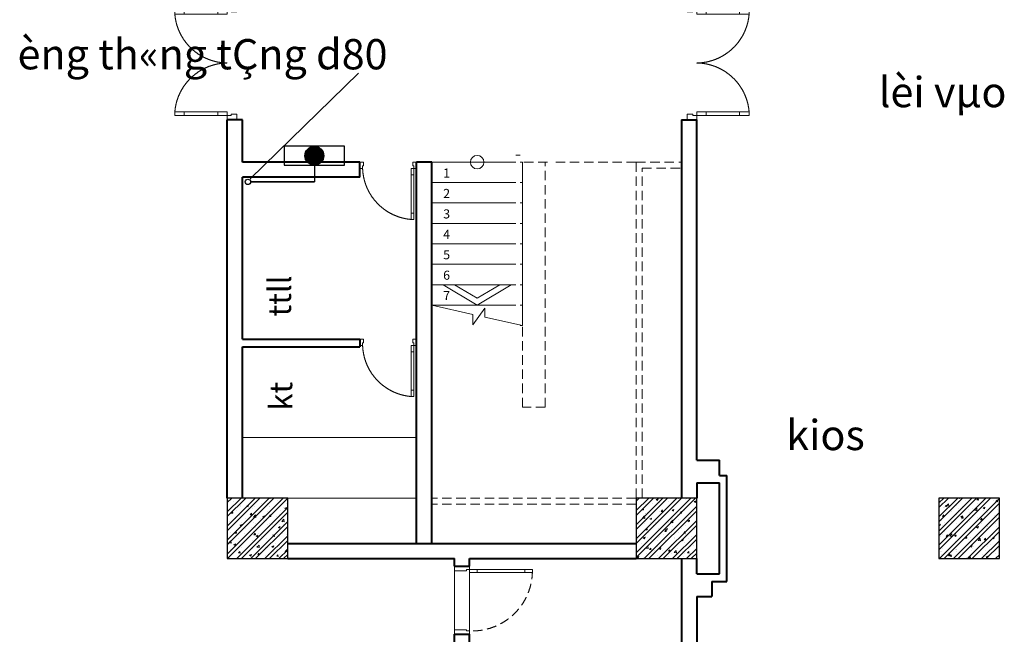
# Model space of a CAD drawing. Units: inches. Extents: x 221850 to 81886185, y -741419 to -410304.
# Drawn here: x 829889 to 842895, y -480887 to -472765 of the extents above; entities that cross this region are included whole.
import ezdxf

# ---------------------------------------------------------------- set-up
doc = ezdxf.new("R2010")
doc.units = ezdxf.units.IN
doc.header["$LTSCALE"] = 1000
doc.header["$MEASUREMENT"] = 0
doc.linetypes.add('DASHED2', pattern=[0.375, 0.25, -0.125])
doc.linetypes.add('HIDDEN', pattern=[0.375, 0.25, -0.125])
for name, color, linetype, lineweight in [('CHUACHAY', 1, 'Continuous', 35), ('Cot', 6, 'Continuous', 30), ('DIM', 27, 'Continuous', 13), ('DOOR', 7, 'Continuous', 13), ('GHICHU', 125, 'Continuous', 13), ('GLASS', 155, 'Continuous', 9), ('Hatch', 81, 'Continuous', 5), ('KHUAT', 8, 'DASHED2', 13), ('NETTHAY', 125, 'Continuous', 15), ('NOITHAT', 163, 'Continuous', 9), ('TEXT', 7, 'Continuous', 20), ('THAY', 125, 'Continuous', 15), ('TUONG', 31, 'Continuous', 40), ('VAT-LIEU', 251, 'Continuous', 9)]:
    doc.layers.add(name, color=color, linetype=linetype, lineweight=lineweight)
doc.layers.add('KICHTHUOC', color=1, linetype='Continuous')
doc.styles.add('ATVANH', font='VHAVAN.ttf')

# ---------------------------------------------------------------- blocks, each defined once
blk = doc.blocks.new('9')
at = {"layer": 'DOOR'}
for points in [[(84.99999999906868, 554.0692637972534), (84.99999999883585, 654.0692637972534), (44.99999999883585, 654.0692637972534), (44.99999999906868, 554.0692637972534)], [(1115.000000003172, 554.0692637972534), (1115.000000003405, 654.0692637972534), (1155.000000003405, 654.0692637972534), (1155.000000003172, 554.0692637972534)], [(84.99999999976717, 100.0000000004657), (84.99999999953434, 200.0000000004657), (44.99999999953434, 200.0000000004657), (44.99999999976717, 100.0000000004657)], [(1115.000000002474, 100.0000000004657), (1115.000000002707, 200.0000000004657), (1155.000000002707, 200.0000000004657), (1155.000000002474, 100.0000000004657)]]:
    blk.add_lwpolyline(points, close=True, dxfattribs=at)
for points in [[(0, 0), (60, 4.656612873077393e-10), (59.99999999976717, 60.00000000046566), (44.99999999976717, 60.00000000046566), (44.99999999976717, 100.0000000004657), (-2.328306436538696e-10, 100)], [(1200.000000002241, 0), (1140.000000002241, 4.656612873077393e-10), (1140.000000002474, 60.00000000046566), (1155.000000002474, 60.00000000046566), (1155.000000002474, 100.0000000004657), (1200.000000002474, 100)]]:
    blk.add_lwpolyline(points, dxfattribs=at)
at = {"layer": 'GLASS', "lineweight": 0}
for p, q in [((44.99999999976717, 200.0000000004657), (44.99999999906868, 554.0692637972534)), ((84.99999999906868, 554.0692637972534), (84.99999999976717, 200.0000000004657)), ((1115.000000003172, 554.0692637972534), (1115.000000002474, 200.0000000004657)), ((1155.000000002474, 200.0000000004657), (1155.000000003172, 554.0692637972534))]:
    blk.add_line(p, q, dxfattribs=at)
at = {"layer": 'VAT-LIEU', "linetype": 'HIDDEN', "ltscale": 100}
for centre, start, end in [((38.3763057179458, 94.3557092610281), 0.5758004020893562, 85.23830022813476), ((1161.623694284295, 94.3557092610281), 94.76169977186522, 179.4241995979106)]:
    blk.add_arc(centre, 561.6520559899888, start, end, dxfattribs=at)
blk = doc.blocks.new('cot 800')
at = {"layer": 'Hatch'}
h = blk.add_hatch(dxfattribs=at)
h.set_pattern_fill('ANSI32', color=256, scale=350, style=0)
h.set_pattern_definition([(45, (-400, -1.4210854715202e-14), (-92.80776503073436, 92.80776503073437), []), (45, (-338.12815675, -1.4210854715202e-14), (-92.80776503073436, 92.80776503073437), [])])
h.paths.add_polyline_path([(-400, -1.4210854715202e-14), (400, -1.4210854715202e-14), (400, 800), (-400, 800)])
h = blk.add_hatch(dxfattribs=at)
h.set_pattern_fill('AR-CONC', color=256, scale=35, style=0)
h.set_pattern_definition([(49.99999999999999, (-400, -1.4210854715202e-14), (251.0410639102637, -21.96324724390829), [26.25, -288.75]), (355, (-400, -1.4210854715202e-14), (-48.56296676455, 263.2672467950042), [21, -231]), (100.4514, (-379.079912, -1.830269000000014), (202.4782835999075, 241.3038397213338), [22.3090665, -245.3997392]), (46.18420000000001, (-400, 69.99999999999999), (373.5343670189756, -57.93165501515632), [39.375, -433.125]), (96.6356, (-368.87213925, 65.17234254999998), (327.1319469420462, 340.9412548151546), [33.4636008, -368.09955]), (351.1842, (-400, 69.99999999999999), (327.1316807967695, 340.9415103238636), [31.5, -346.5]), (21, (-365, 52.49999999999999), (208.9174682414616, -140.9166117328686), [26.25, -288.75]), (326.0000000000001, (-365, 52.49999999999999), (85.16036617255361, 253.8025157663986), [21, -231]), (71.4514, (-347.59021845, 40.75693789999998), (294.0779200035215, 112.8856738484833), [22.3090665, -245.3997392]), (37.50000000000001, (-400, -1.4210854715202e-14), (4.255949361051734, 116.512848840959), [0, -228.2, 0, -234.5, 0, -231.875]), (7.499999999999999, (-400, -1.4210854715202e-14), (92.07433810475202, 138.0440991588261), [0, -133.7, 0, -222.95, 0, -88.375]), (327.5, (-478.05, -1.4210854715202e-14), (186.8378526603432, -7.89420510703293), [0, -87.5, 0, -273, 0, -362.25]), (317.5, (-513.05, -1.4210854715202e-14), (204.1151592698352, 35.03674381631117), [0, -113.75, 0, -181.3, 0, -257.25])])
h.paths.add_polyline_path([(-400, -1.4210854715202e-14), (400, -1.4210854715202e-14), (400, 800), (-400, 800)])
at = {"layer": 'Cot'}
blk.add_lwpolyline([(-400, -1.4210854715202e-14), (400, -1.4210854715202e-14), (400, 800), (-400, 800)], close=True, dxfattribs=at)
blk = doc.blocks.new('¸§fsf¸®s')
at = {"layer": 'DOOR'}
for points in [[(-45, 59.99968333728611), (-60, 59.99978889105842), (-60, -0.0002111089415848255), (99.99999999976717, -0.0002111089415848255), (99.99999999976717, 14.99978889105842), (139.9999999997672, 14.99978889105842), (140, 59.99978889082558), (114.9999999990687, 59.99978889082558)], [(-45, -840.0001055551693), (-60, -840.0002111089416), (-60, -780.0002111089416), (99.99999999976717, -780.0002111089416), (99.99999999976717, -795.0002111089416), (139.9999999997672, -795.0002111089416), (140, -840.0002111087088), (114.9999999990687, -840.0002111085923)]]:
    blk.add_lwpolyline(points, dxfattribs=at)
for points in [[(239.9999999987194, -755.0000000004657), (139.9999999987194, -755.0000000004657), (139.9999999987194, -795.0000000004657), (239.9999999987194, -795.0000000004657)], [(969.999999998603, -755.0000000004657), (869.999999998603, -755.0000000004657), (869.999999998603, -795.0000000004657), (969.999999998603, -795.0000000004657)]]:
    blk.add_lwpolyline(points, close=True, dxfattribs=at)
at = {"layer": 'GLASS'}
for p, q in [((-60.00000000104774, -780.0000000004657), (-60.00000000104774, -0.0002111089415848255)), ((869.999999998603, -755.0000000004657), (239.9999999987194, -755.0000000004657)), ((869.999999998603, -795.0000000004657), (239.9999999987194, -795.0000000004657))]:
    blk.add_line(p, q, dxfattribs=at)
at = {"layer": 'KHUAT', "ltscale": 0.5}
blk.add_arc((173.165854150895, -781.2623569774441), 796.9525574491284, 359.0123026197425, 92.3851010714162, dxfattribs=at)
at = {"layer": 'THAY'}
blk.add_line((139.9999999976717, -795.0000000004657), (139.9999999976717, 59.99978889082558), dxfattribs=at)
blk = doc.blocks.new('cua 950')
at = {"layer": 'DOOR'}
for points in [[(-50.00000000139698, 900), (-50.00000000139698, 840), (-110.000000001397, 839.9999999997672), (-110.000000001397, 854.9999999997672), (-150.000000001397, 854.9999999997672), (-150.000000001397, 899.9999999997672)], [(-50, 0), (-50.00000000046566, 60), (-110.0000000004657, 59.99999999976717), (-110.0000000004657, 44.99999999976717), (-150.0000000004657, 44.99999999976717), (-150, -2.328306436538696e-10)]]:
    blk.add_lwpolyline(points, dxfattribs=at)
for points in [[(-859.0692637972534, 84.99999999906868), (-959.0692637972534, 84.99999999883585), (-959.0692637972534, 44.99999999883585), (-859.0692637972534, 44.99999999906868)], [(-150.0000000004657, 84.99999999976717), (-250.0000000004657, 84.99999999953434), (-250.0000000004657, 44.99999999953434), (-150.0000000004657, 44.99999999976717)]]:
    blk.add_lwpolyline(points, close=True, dxfattribs=at)
at = {"layer": 'GLASS', "lineweight": 0}
for p, q in [((-859.0692637972534, 84.99999999906868), (-250.0000000004657, 84.99999999976717)), ((-250.0000000004657, 44.99999999976717), (-859.0692637972534, 44.99999999906868))]:
    blk.add_line(p, q, dxfattribs=at)
at = {"layer": 'VAT-LIEU', "linetype": 'HIDDEN', "ltscale": 100}
blk.add_arc((-121.3921308598656, 14.88015008659568), 840.6067882160455, 91.95028966510635, 175.2150692422239, dxfattribs=at)

msp = doc.modelspace()

# ---------------------------------------------------------------- hatches: boundary and pattern name
at = {"layer": 'KICHTHUOC'}
h = msp.add_hatch(dxfattribs=at)
h.set_pattern_fill('ANSI31', color=256, scale=100, angle=90, style=0)
h.set_pattern_definition([(135, (384157.739372138, -585717.3439758203), (-8.838834764831844, -8.838834764831843), [])])
h.paths.add_polyline_path([(833906.3081260389, -474562.3905022094, 1), (833656.3081260389, -474562.3905022094, 1)])

# ---------------------------------------------------------------- linework, layer by layer
at = {"layer": 'CHUACHAY'}
msp.add_line((832939.37489434, -474908.441268105), (833781.3081260388, -474908.4412681049), dxfattribs=at)
at = {"layer": 'GHICHU'}
for p, q in [((836441.3081260389, -474647.390502209), (835331.3081260385, -474647.390502209)), ((836531.3081260389, -474647.390502209), (836501.3081260389, -474647.390502209)), ((836531.3081260386, -476808.5127796334), (836531.3081260389, -474647.390502209)), ((836441.3081260389, -474917.390502209), (835331.3081260385, -474917.390502209)), ((836531.3081260389, -474917.390502209), (836501.3081260389, -474917.390502209)), ((836441.3081260389, -475187.390502209), (835331.3081260385, -475187.390502209)), ((836531.3081260389, -475187.3905022089), (836501.3081260389, -475187.3905022089)), ((836441.3081260389, -475457.390502209), (835331.3081260385, -475457.390502209)), ((836531.3081260389, -475457.390502209), (836501.3081260389, -475457.390502209)), ((836441.3081260389, -475727.390502209), (835331.3081260385, -475727.390502209)), ((836531.3081260388, -475727.390502209), (836501.3081260389, -475727.390502209)), ((836441.3081260389, -475997.390502209), (835331.3081260385, -475997.390502209)), ((836531.3081260388, -475997.390502209), (836501.3081260388, -475997.390502209)), ((836441.3081260386, -476267.390502209), (835331.3081260385, -476267.390502209)), ((836531.3081260386, -476267.390502209), (836501.3081260388, -476267.390502209)), ((836441.3081260386, -476537.390502209), (835331.3081260385, -476537.390502209)), ((836531.3081260386, -476537.3905022089), (836501.3081260386, -476537.3905022089)), ((836531.3081260386, -476807.3905022089), (836501.3081260386, -476807.3905022088)), ((832831.3081260363, -478287.390502209), (835131.3081260358, -478287.390502209)), ((833431.3081260384, -479087.390502209), (835131.3081260385, -479087.390502209))]:
    msp.add_line(p, q, dxfattribs=at)
msp.add_lwpolyline([(835331.3081260385, -476537.390502209), (835875.8915045846, -476659.9217623819), (835875.8915045846, -476797.815318649), (836034.2029544245, -476577.815318649), (836034.2029544245, -476695.5418385958), (836531.3081260386, -476807.3905022089)], dxfattribs=at)
msp.add_circle((835931.3081260382, -474647.390502209), 89.39482838631375, dxfattribs=at)
at = {"layer": 'KHUAT', "ltscale": 0.5}
for p, q in [((836501.3081260385, -474557.390502209), (836441.3081260384, -474557.390502209)), ((836861.3081260389, -474647.390502209), (836531.3081260389, -474647.3905022091)), ((836831.3081260386, -477887.390502209), (836831.3081260389, -474647.390502209)), ((838031.3081260384, -474647.390502209), (836921.3081260389, -474647.390502209)), ((838031.3081260384, -479087.390502209), (838031.3081260389, -474647.390502209)), ((838031.3081260389, -474647.390502209), (838631.3081260384, -474647.390502209)), ((838111.3081260384, -479087.390502209), (838111.3081260389, -474727.390502209)), ((838111.3081260389, -474727.390502209), (838631.3081260384, -474727.390502209)), ((836531.3081260386, -477887.390502209), (836531.3081260386, -476807.3905022088)), ((836831.3081260386, -477887.390502209), (836531.3081260386, -477887.390502209)), ((838031.3081260384, -479087.390502209), (835331.3081260385, -479087.390502209)), ((838031.3081260384, -479167.390502209), (835331.3081260385, -479167.390502209))]:
    msp.add_line(p, q, dxfattribs=at)
at = {"layer": 'KICHTHUOC'}
for p, q in [((832933.5386758922, -474866.941268105), (834363.8529681286, -473471.0386394162)), ((833781.3081260389, -474687.3905022094), (833781.3081260388, -474908.4412681049))]:
    msp.add_line(p, q, dxfattribs=at)
msp.add_lwpolyline([(834181.3081260389, -474687.3905022094), (834181.3081260389, -474437.3905022094), (833381.3081260389, -474437.3905022094), (833381.3081260389, -474687.3905022094)], close=True, dxfattribs=at)
for centre, radius in [((833781.3081260389, -474562.3905022094), 125), ((832904.0386758922, -474908.441268105), 35.33621844789013)]:
    msp.add_circle(centre, radius, dxfattribs=at)
at = {"layer": 'THAY'}
msp.add_lwpolyline([(835481.3081260385, -476267.3905022088), (835931.3081260384, -476537.3905022089), (836381.3081260385, -476267.3905022088), (836231.7103519206, -476267.3905022088), (835931.3081260384, -476446.2302419841), (835634.0848119891, -476267.3905022088)], close=True, dxfattribs=at)
at = {"layer": 'TUONG', "linetype": 'Continuous'}
for p, q in [((832831.308126039, -474087.3905022115), (832631.308126039, -474087.3905022115)), ((832631.308126039, -479087.390502209), (832631.308126039, -474087.3905022115)), ((832831.3081260389, -474087.3905022115), (832631.3081260389, -474087.3905022115)), ((832831.3081260391, -474647.3905022089), (832831.308126039, -474087.3905022115)), ((834381.3081261084, -474647.3905022101), (832831.3081260391, -474647.3905022089)), ((835331.3081260385, -474647.390502209), (835131.3081260385, -474647.3905022089)), ((835331.3081260386, -479687.390502209), (835331.3081260385, -474647.390502209)), ((832831.3081260389, -476987.3905022089), (832831.308126039, -474847.3905022088)), ((834381.3081261081, -474847.3905022102), (832831.308126039, -474847.3905022088)), ((835131.3081260385, -474847.3905022093), (835131.3081260385, -474847.3905022091)), ((835131.3081260385, -479687.3905022087), (835131.3081260385, -474847.3905022093)), ((832831.308126039, -476987.3905022089), (834381.3081261084, -476987.3905022089)), ((834381.3081261084, -476987.3905022101), (834381.3081261084, -477087.3905022089)), ((832831.308126039, -479087.390502209), (832831.3081260389, -477087.3905022088)), ((832831.308126039, -477087.3905022089), (834381.3081261084, -477087.3905022089))]:
    msp.add_line(p, q, dxfattribs=at)
at = {"layer": 'TUONG'}
for p, q in [((838631.3081260385, -474087.3905022113), (838631.3081260385, -479087.390502209)), ((838631.3081260391, -474087.3905022113), (838831.3081260391, -474087.3905022113)), ((838831.308126039, -478587.3905022091), (838831.308126039, -474087.3905022113)), ((834381.3081261081, -474847.3905022102), (834381.3081261084, -474647.3905022101)), ((835131.3081260385, -474847.3905022091), (835131.3081260385, -474647.3905022089)), ((838831.308126039, -478587.3905022089), (839131.308126039, -478587.390502209)), ((839131.308126039, -478787.3905022089), (839131.308126039, -478587.390502209)), ((839131.308126039, -478787.3905022089), (839231.308126039, -478787.3905022089)), ((839231.3081260391, -480187.3905022087), (839231.308126039, -478787.3905022089)), ((838831.308126039, -478887.390502209), (838831.308126039, -479087.390502209)), ((838831.308126039, -478887.390502209), (839131.3081260391, -478887.390502209)), ((839131.308126039, -480087.3905022086), (839131.3081260391, -478887.390502209)), ((833431.3081260385, -479687.3905022088), (835131.3081260385, -479687.3905022087)), ((833431.3081260385, -479687.3905022088), (835381.3081260386, -479687.3905022088)), ((835331.3081260386, -479687.390502209), (838031.3081260385, -479687.390502209)), ((835581.3081260386, -479687.390502209), (838031.3081260385, -479687.390502209)), ((833431.3081260385, -479887.3905022089), (835631.3081260362, -479887.390502209)), ((833431.3081260385, -479887.3905022089), (835631.3081260362, -479887.390502209)), ((835631.3081260362, -479987.3905022093), (835631.3081260362, -479887.3905022093)), ((835831.3081260362, -479887.390502209), (838031.3081260386, -479887.390502209)), ((835831.3081260362, -479887.390502209), (838031.3081260386, -479887.390502209)), ((835831.3081260362, -479987.3905022093), (835831.3081260362, -479887.3905022093)), ((838631.3081260386, -479887.390502209), (838631.3081260385, -486887.390502209)), ((838831.3081260385, -480087.390502209), (838831.3081260385, -479887.390502209)), ((838831.3081260385, -480087.3905022086), (838831.3081260385, -479887.390502209)), ((835631.3081260362, -479987.3905022093), (835831.3081260362, -479987.3905022093)), ((838831.3081260385, -480087.390502209), (839031.3081260385, -480087.390502209)), ((838831.3081260385, -480087.3905022086), (839131.308126039, -480087.3905022086)), ((839031.3081260385, -480187.3905022091), (839131.3081260386, -480187.3905022091)), ((839031.3081260385, -480187.3905022091), (839031.3081260385, -480387.390502209)), ((839031.3081260385, -480187.3905022087), (839231.3081260391, -480187.3905022087)), ((839031.3081260385, -480187.3905022087), (839031.3081260385, -480387.3905022086)), ((838831.3081260385, -480387.3905022088), (838831.3081260385, -486387.390502209)), ((838831.3081260385, -480387.3905022091), (839031.3081260385, -480387.390502209)), ((838831.3081260385, -480387.3905022088), (839031.3081260385, -480387.3905022086)), ((835631.3081260363, -481687.3905022087), (835631.3081260362, -480887.3905022093)), ((835631.3081260362, -480887.3905022093), (835831.3081260362, -480887.3905022093)), ((835831.3081260363, -481687.3905022087), (835831.3081260362, -480887.3905022093))]:
    msp.add_line(p, q, dxfattribs=at)

# ---------------------------------------------------------------- block references
at = {"layer": 'Cot'}
for p in [(833031.3081260385, -479887.390502209), (838431.3081260385, -479887.390502209), (842431.3081260385, -479887.390502209)]:
    msp.add_blockref('cot 800', p, dxfattribs=at)
at = {"layer": 'DIM', "xscale": -1, "rotation": 180}
msp.add_blockref('¸§fsf¸®s', (835691.3081260362, -480827.3907133182), dxfattribs=at)
at = {"layer": 'NETTHAY', "xscale": 0.8333333333721384, "yscale": 0.8333333332557231, "zscale": 0.8333333333333334, "rotation": 90}
for p in [(835131.3081260385, -474605.7238355432), (835131.3081260385, -476945.7238355432)]:
    msp.add_blockref('cua 950', p, dxfattribs=at)
at = {"layer": 'NOITHAT', "yscale": 1.25, "zscale": 1.249999999999151}
for p, xscale, rotation in [((832756.308126039, -474087.3905022112), 1.25, 90), ((838706.3081260392, -474087.3905022113), -1.25, 270)]:
    msp.add_blockref('9', p, dxfattribs=dict(at, xscale=xscale, rotation=rotation))

# ---------------------------------------------------------------- texts
at = {"layer": 'KICHTHUOC', "style": 'ATVANH'}
msp.add_text('èng th«ng tÇng d80', height=400, dxfattribs=at).set_placement((829860.5643243573, -473421.4770599749))
at = {"layer": 'TEXT', "style": 'ATVANH'}
for s, height, p in [('lèi vµo ', 400, (841236.0754811536, -473921.5108468087)), ('1', 120, (835482.8876730287, -474851.6102378229)), ('2', 120, (835482.8876730287, -475121.6102378228)), ('3', 120, (835482.8876730287, -475391.6102378228)), ('4', 120, (835482.8876730287, -475661.6102378228)), ('5', 120, (835482.8876730287, -475931.6102378228)), ('6', 120, (835482.8876730287, -476201.6102378228)), ('7', 120, (835482.8876730287, -476471.6102378228)), ('kios', 400, (840014.7308760571, -478453.3385822634))]:
    msp.add_text(s, height=height, dxfattribs=at).set_placement(p)
for s, p in [('ttll', (833473.331137058, -476686.4058045565)), ('kt ', (833488.9086664368, -477931.5936844291))]:
    msp.add_text(s, height=300, rotation=90, dxfattribs=at).set_placement(p)

doc.saveas('drawing.dxf')
